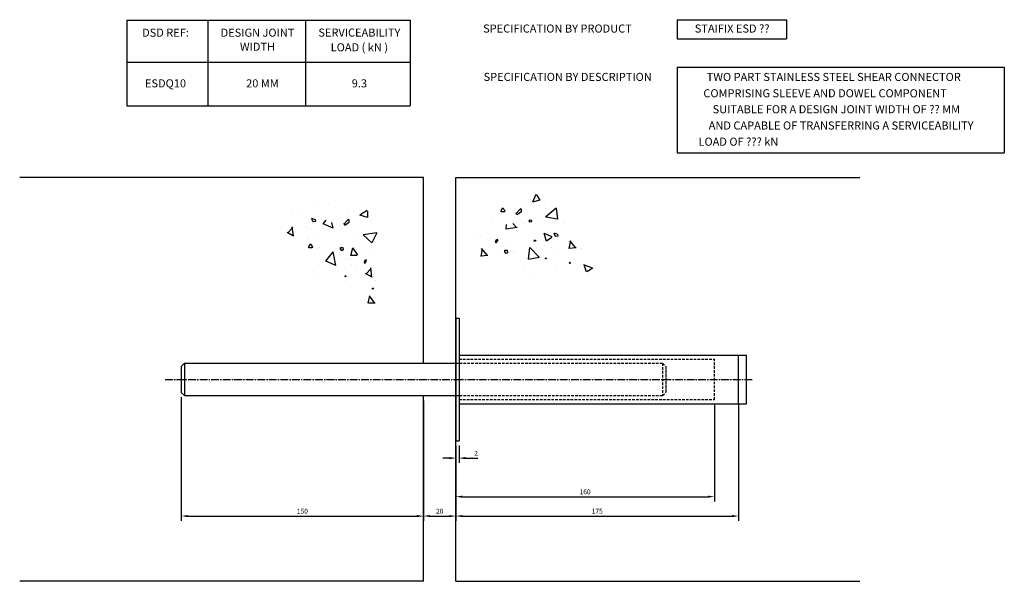
# Model space of a CAD drawing. Extents: x -270 to 339, y -125 to 223.
import ezdxf
from ezdxf.enums import TextEntityAlignment as Align

# ---------------------------------------------------------------- set-up
doc = ezdxf.new("R2010")
doc.units = 0
doc.header["$LTSCALE"] = 0.25
doc.header["$MEASUREMENT"] = 0
doc.linetypes.add('CENTER2', pattern=[28.575, 19.05, -3.175, 3.175, -3.175])
doc.linetypes.add('HIDDEN', pattern=[9.525, 6.35, -3.175])
doc.layers.get('0').update_dxf_attribs({"linetype": 'CONTINUOUS'})
doc.layers.get('DEFPOINTS').update_dxf_attribs({"linetype": 'CONTINUOUS'})
for name, color, linetype in [('20MM-DIMS', 1, 'CONTINUOUS'), ('20MM-JOINT', 7, 'CONTINUOUS'), ('ANCON-DSD', 3, 'CONTINUOUS'), ('CONCRETE', 2, 'CONTINUOUS'), ('DIMS', 1, 'CONTINUOUS'), ('SPECD', 6, 'CONTINUOUS'), ('SPECP', 6, 'CONTINUOUS')]:
    doc.layers.add(name, color=color, linetype=linetype)
doc.styles.add('ROMANS', font='romans')
doc.styles.get("Standard").update_dxf_attribs({"font": 'txt.shx'})
doc.dimstyles.new('1-2', dxfattribs={"dimscale": 0, "dimtxt": 3, "dimasz": 4, "dimexe": 3, "dimexo": 3, "dimgap": 1.5, "dimtad": 1, "dimzin": 12, "dimdsep": 46, "dimtxsty": 'STANDARD', "dimcen": -3, "dimdle": 1.25, "dimadec": 0, "dimazin": 0, "dimtfac": 0.75, "dimtofl": 0, "dimtmove": 2, "dimatfit": 3, "dimfxl": 1, "dimtolj": 1, "dimtzin": 12, "dimarcsym": 0})

# ---------------------------------------------------------------- blocks, each defined once
blk = doc.blocks.new('*D4')
at = {"color": 0, "linetype": 'ByBlock'}
for p, q in [((160, -15.5), (160, -75.6)), ((0, -41), (0, -75.6)), ((4, -72.6), (156, -72.6))]:
    blk.add_line(p, q, dxfattribs=at)
for points in [[(4, -71.93), (4, -73.26), (0, -72.6)], [(156, -71.93), (156, -73.26), (160, -72.6)]]:
    blk.add_solid(points, dxfattribs=at)
at = {"layer": 'DEFPOINTS', "color": 0, "linetype": 'ByBlock'}
for p in [(160, -12.5), (0, -38), (160, -72.6)]:
    blk.add_point(p, dxfattribs=at)
at = {"color": 0, "linetype": 'ByBlock', "style": 'ROMANS'}
blk.add_text('160', height=3, dxfattribs=at).set_placement((80, -69.6), align=Align.MIDDLE_CENTER)
blk = doc.blocks.new('*X1')
at = {"color": 0}
for p, q in [((15369.25, -44920), (15371.82, -44917.31)), ((15376.01, -44920.95), (15375.68, -44918.04)), ((15369.18, -44919.93), (15375.96, -44920.98)), ((15392.03, -44924.78), (15392.03, -44924.78)), ((15332.81, -44932.49), (15336.48, -44928.11)), ((15336.85, -44932.96), (15335.96, -44928.19)), ((15383.56, -44928.13), (15383.56, -44928.13)), ((15329.47, -44932.98), (15329.47, -44932.98)), ((15332.65, -44932.44), (15337.2, -44932.84)), ((15344.44, -44933.5), (15344.44, -44933.5)), ((15347.59, -44932.41), (15347.59, -44932.41)), ((15370.15, -44934.7), (15370.15, -44934.7)), ((15387.3, -44937.22), (15391.86, -44937.62)), ((15387.46, -44937.27), (15391.14, -44932.89)), ((15391.5, -44937.75), (15390.62, -44932.97)), ((15322.47, -44945.07), (15327.8, -44943.02)), ((15326.1, -44947.4), (15327.61, -44942.88)), ((15345.54, -44943.22), (15345.54, -44943.22)), ((15352.95, -44940.78), (15352.95, -44940.78)), ((15322.32, -44944.95), (15325.89, -44947.35)), ((15324.09, -44944.58), (15324.09, -44944.58))]:
    blk.add_line(p, q, dxfattribs=at)
blk = doc.blocks.new('*D3')
at = {"color": 0, "linetype": 'ByBlock'}
for p, q in [((175, -15.5), (175, -87.6)), ((0, -41), (0, -87.6)), ((4, -84.6), (171, -84.6))]:
    blk.add_line(p, q, dxfattribs=at)
for points in [[(4, -83.93), (4, -85.26), (0, -84.6)], [(171, -83.93), (171, -85.26), (175, -84.6)]]:
    blk.add_solid(points, dxfattribs=at)
at = {"layer": 'DEFPOINTS', "color": 0, "linetype": 'ByBlock'}
for p in [(175, -12.5), (0, -38), (175, -84.6)]:
    blk.add_point(p, dxfattribs=at)
at = {"color": 0, "linetype": 'ByBlock', "style": 'ROMANS'}
blk.add_text('175', height=3, dxfattribs=at).set_placement((87.5, -81.6), align=Align.MIDDLE_CENTER)
blk = doc.blocks.new('*D5')
at = {"color": 0, "linetype": 'ByBlock'}
for p, q in [((-170, -11), (-170, -87.6)), ((-20, -13), (-20, -87.6)), ((-166, -84.6), (-24, -84.6))]:
    blk.add_line(p, q, dxfattribs=at)
for points in [[(-166, -83.93), (-166, -85.26), (-170, -84.6)], [(-24, -83.93), (-24, -85.26), (-20, -84.6)]]:
    blk.add_solid(points, dxfattribs=at)
at = {"layer": 'DEFPOINTS', "color": 0, "linetype": 'ByBlock'}
for p in [(-170, -8), (-20, -10), (-20, -84.6)]:
    blk.add_point(p, dxfattribs=at)
at = {"color": 0, "linetype": 'ByBlock', "style": 'ROMANS'}
blk.add_text('150', height=3, dxfattribs=at).set_placement((-95, -81.6), align=Align.MIDDLE_CENTER)
blk = doc.blocks.new('*D6')
at = {"color": 0, "linetype": 'ByBlock'}
for p, q in [((-20, -13), (-20, -87.6)), ((0, -41), (0, -87.6)), ((-16, -84.6), (-4, -84.6))]:
    blk.add_line(p, q, dxfattribs=at)
for points in [[(-16, -83.93), (-16, -85.26), (-20, -84.6)], [(-4, -83.93), (-4, -85.26), (0, -84.6)]]:
    blk.add_solid(points, dxfattribs=at)
at = {"layer": 'DEFPOINTS', "color": 0, "linetype": 'ByBlock'}
for p in [(-20, -10), (0, -38), (0, -84.6)]:
    blk.add_point(p, dxfattribs=at)
at = {"color": 0, "linetype": 'ByBlock', "style": 'ROMANS'}
blk.add_text('20', height=3, dxfattribs=at).set_placement((-10, -81.6), align=Align.MIDDLE_CENTER)
blk = doc.blocks.new('*D2')
at = {"color": 0, "linetype": 'ByBlock'}
for p, q in [((0, -41), (0, -51.71)), ((2, -41), (2, -51.71)), ((-4, -48.71), (-8, -48.71)), ((6, -48.71), (10, -48.71)), ((10, -48.71), (13.5, -48.71))]:
    blk.add_line(p, q, dxfattribs=at)
for points in [[(-4, -48.05), (-4, -49.38), (0, -48.71)], [(6, -48.05), (6, -49.38), (2, -48.71)]]:
    blk.add_solid(points, dxfattribs=at)
at = {"layer": 'DEFPOINTS', "color": 0, "linetype": 'ByBlock'}
for p in [(0, -38), (2, -38), (2, -48.71)]:
    blk.add_point(p, dxfattribs=at)
at = {"color": 0, "linetype": 'ByBlock', "style": 'ROMANS'}
blk.add_text('2', height=3, dxfattribs=at).set_placement((12.5, -45.71), align=Align.MIDDLE_CENTER)
blk = doc.blocks.new('*X0')
at = {"color": 0}
for p, q in [((16631.1, 6252.44), (16631.1, 6252.44)), ((16636.09, 6247.61), (16636.09, 6247.61)), ((16607.23, 6243.81), (16607.23, 6243.81)), ((16615.83, 6243.86), (16615.83, 6243.86)), ((16598.83, 6235.78), (16603.82, 6237.7)), ((16598.96, 6235.31), (16602.27, 6233.08)), ((16602.27, 6233.09), (16603.82, 6237.69)), ((16647.78, 6237.68), (16647.78, 6237.68)), ((16603.34, 6230.05), (16603.34, 6230.05)), ((16606.69, 6222.86), (16612.63, 6229.05)), ((16613.47, 6221.79), (16612.63, 6229.03)), ((16631.89, 6233.62), (16631.89, 6233.62)), ((16630.18, 6227.07), (16630.18, 6227.07)), ((16606.75, 6222.81), (16613.48, 6221.76)), ((16616.04, 6217.56), (16616.04, 6217.56))]:
    blk.add_line(p, q, dxfattribs=at)

msp = doc.modelspace()

# ---------------------------------------------------------------- linework, layer by layer
at = {"layer": '20MM-JOINT', "color": 6}
for p, q in [((-203.616, 222.479), (-28.237, 222.479)), ((-203.616, 222.479), (-203.616, 169.381)), ((-153.616, 222.479), (-153.616, 169.381)), ((-93.108, 222.479), (-93.108, 169.381)), ((-28.237, 222.479), (-28.237, 169.381)), ((-203.616, 196.408), (-28.237, 196.408)), ((-203.616, 169.381), (-28.237, 169.381))]:
    msp.add_line(p, q, dxfattribs=at)
at = {"layer": '20MM-JOINT', "color": 2}
for p, q in [((-20, 125), (-270, 125)), ((-20, 10), (-20, 125)), ((-20, -125), (-20, -10)), ((-20, -125), (-270, -125))]:
    msp.add_line(p, q, dxfattribs=at)
at = {"layer": '20MM-JOINT', "color": 1}
for p, q in [((-89.316, 99.83), (-87.059, 99.079)), ((-88.752, 98.327), (-89.128, 99.642)), ((-88.187, 97.575), (-88.752, 98.327)), ((-86.871, 97.763), (-88.187, 97.575)), ((-87.059, 99.079), (-86.871, 97.763)), ((-68.45, 96.798), (-68.074, 97.55)), ((-68.074, 97.55), (-66.381, 99.242)), ((-66.381, 99.242), (-66.193, 98.866)), ((-66.193, 98.866), (-66.193, 97.174)), ((-69.203, 96.61), (-68.45, 96.798)), ((-68.826, 95.294), (-69.203, 96.61)), ((-67.51, 96.234), (-68.826, 95.294)), ((-66.193, 97.174), (-67.51, 96.234)), ((-91.119, 82.112), (-90.178, 83.992)), ((-91.119, 81.549), (-91.119, 82.112)), ((-89.237, 81.549), (-91.119, 81.549)), ((-90.178, 83.992), (-88.673, 82.112)), ((-88.673, 82.112), (-89.237, 81.549)), ((-71.356, 80.784), (-71.356, 81.7)), ((-71.356, 81.7), (-69.95, 81.7)), ((-70.684, 79.685), (-71.356, 80.784)), ((-69.767, 80.173), (-70.684, 79.685)), ((-69.95, 81.7), (-69.767, 80.173)), ((-56.661, 72.962), (-55.988, 74.306)), ((-55.744, 73.145), (-56.294, 71.862)), ((-55.988, 74.306), (-55.499, 73.695)), ((-55.499, 73.695), (-55.744, 73.145)), ((-56.294, 71.862), (-56.661, 72.962))]:
    msp.add_line(p, q, dxfattribs=at)
at = {"layer": '20MM-JOINT', "color": 3}
for p, q in [((-168, 10), (-170, 8)), ((-170, 8), (-170, -8)), ((-168, 10), (0, 10)), ((-168, 10), (-168, -10)), ((-170, -8), (-168, -10)), ((-168, -10), (0, -10))]:
    msp.add_line(p, q, dxfattribs=at)
at = {"layer": '20MM-JOINT', "color": 3, "linetype": 'HIDDEN'}
for p, q in [((0, 10), (127.996, 10)), ((127.996, 10), (129.996, 8)), ((127.996, 10), (127.996, -10)), ((129.996, 8), (129.996, -8)), ((129.996, 6), (129.996, -6)), ((0, -10), (127.996, -10)), ((127.996, -10), (129.996, -8))]:
    msp.add_line(p, q, dxfattribs=at)
at = {"layer": '20MM-JOINT', "color": 1, "linetype": 'CENTER2'}
msp.add_line((-180, 0), (0, 0), dxfattribs=at)
at = {"layer": '20MM-JOINT', "color": 1}
for centre, radius in [((-68.332, 63.903), 0.266), ((-51.386, 56.222), 0.376)]:
    msp.add_circle(centre, radius, dxfattribs=at)
at = {"layer": 'ANCON-DSD', "color": 1}
for p, q in [((28.013, 104.322), (28.953, 106.202)), ((28.013, 103.759), (28.013, 104.322)), ((29.894, 103.759), (28.013, 103.759)), ((28.953, 106.202), (30.458, 104.322)), ((30.458, 104.322), (29.894, 103.759)), ((38.171, 103.383), (38.547, 104.134)), ((38.547, 104.134), (40.24, 105.826)), ((40.428, 103.759), (39.111, 102.819)), ((40.24, 105.826), (40.428, 105.45)), ((40.428, 105.45), (40.428, 103.759)), ((37.418, 103.195), (38.171, 103.383)), ((37.795, 101.879), (37.418, 103.195)), ((39.111, 102.819), (37.795, 101.879)), ((24.592, 85.449), (25.264, 86.793)), ((24.959, 84.35), (24.592, 85.449)), ((25.509, 85.632), (24.959, 84.35)), ((25.264, 86.793), (25.753, 86.182)), ((25.753, 86.182), (25.509, 85.632)), ((48.517, 86.279), (49.269, 86.279)), ((48.517, 85.715), (48.517, 86.091)), ((49.269, 85.715), (48.517, 85.715)), ((49.269, 86.279), (49.269, 85.715)), ((60.744, 90.79), (63.001, 90.038)), ((61.308, 89.286), (60.932, 90.602)), ((61.873, 88.534), (61.308, 89.286)), ((63.189, 88.722), (61.873, 88.534)), ((63.001, 90.038), (63.189, 88.722)), ((30.4, 79.951), (31.806, 79.951)), ((30.4, 79.035), (30.4, 79.951)), ((31.806, 79.951), (31.989, 78.424)), ((31.072, 77.936), (30.4, 79.035)), ((31.989, 78.424), (31.072, 77.936))]:
    msp.add_line(p, q, dxfattribs=at)
at = {"layer": 'ANCON-DSD'}
for p, q in [((0, 38.018), (0, -38)), ((0, 38), (0, 38.018)), ((0, 38), (2, 38)), ((2, 38.018), (2, -38)), ((0, -38), (2, -38))]:
    msp.add_line(p, q, dxfattribs=at)
at = {"layer": 'ANCON-DSD', "color": 3, "linetype": 'Continuous'}
for p, q in [((2, 15), (180, 15)), ((175, -15), (175, 15)), ((180, -15), (180, 15)), ((2, -15), (180, -15))]:
    msp.add_line(p, q, dxfattribs=at)
at = {"layer": 'ANCON-DSD', "color": 3, "linetype": 'HIDDEN'}
for p, q in [((2, 12.5), (160, 12.5)), ((160, -12.5), (160, 12.5)), ((2, -12.5), (160, -12.5))]:
    msp.add_line(p, q, dxfattribs=at)
at = {"layer": 'ANCON-DSD', "color": 1, "linetype": 'CENTER2'}
msp.add_line((0, 0), (184, 0), dxfattribs=at)
at = {"layer": 'ANCON-DSD', "color": 1}
for centre, radius in [((46.071, 98.12), 0.798), ((55.665, 75.001), 0.266), ((70.526, 72.182), 0.376)]:
    msp.add_circle(centre, radius, dxfattribs=at)
at = {"layer": 'CONCRETE', "color": 2, "linetype": 'Continuous'}
for p, q in [((0, 125), (250, 125)), ((0, -125), (250, -125))]:
    msp.add_line(p, q, dxfattribs=at)
at = {"layer": 'CONCRETE'}
msp.add_line((0, -125), (0, 125), dxfattribs=at)
at = {"layer": 'SPECD', "color": 6}
for p, q in [((136.997, 193.401), (339.484, 193.401)), ((136.997, 193.401), (136.997, 140.368)), ((339.484, 193.401), (339.484, 140.368)), ((136.997, 140.368), (339.484, 140.368))]:
    msp.add_line(p, q, dxfattribs=at)
at = {"layer": 'SPECP', "color": 6}
for p, q in [((136.997, 222.768), (204.587, 222.768)), ((136.997, 222.768), (136.997, 210.85)), ((204.587, 222.768), (204.587, 210.85)), ((136.997, 210.85), (204.587, 210.85))]:
    msp.add_line(p, q, dxfattribs=at)

# ---------------------------------------------------------------- block references
at = {"layer": '20MM-JOINT', "color": 1, "xscale": -1}
for name, p, rotation in [('*X0', (10563.875, -14118.807), 327.4017962361148), ('*X0', (14630.892, 10040.989), 54.67191047779144), ('*X1', (37072.55, 29657.209), 327.4017962361148)]:
    msp.add_blockref(name, p, dxfattribs=dict(at, rotation=rotation))
at = {"layer": 'ANCON-DSD', "color": 1, "xscale": -1, "rotation": 87.27011424167661}
msp.add_blockref('*X0', (7068.773, 16397.566), dxfattribs=at)
at = {"layer": 'ANCON-DSD', "color": 1, "xscale": -1}
for name, p in [('*X0', (16658.39, -6147.402)), ('*X1', (15407.053, 45013.946))]:
    msp.add_blockref(name, p, dxfattribs=at)

# ---------------------------------------------------------------- texts
at = {"layer": '20MM-JOINT', "color": 6, "style": 'ROMANS'}
for s, p in [('DSD REF:', (-179.73, 214.072)), ('DESIGN JOINT', (-122.8, 214.072)), ('SERVICEABILITY', (-59.73, 214.129)), ('WIDTH', (-122.8, 205.381)), ('LOAD ( kN )', (-59.73, 205.02)), ('ESDQ10', (-179.73, 182.697)), ('20 MM', (-119.73, 182.697)), ('9.3', (-59.73, 182.697))]:
    msp.add_text(s, height=5, dxfattribs=at).set_placement(p, align=Align.MIDDLE)
at = {"layer": 'DIMS', "color": 1, "style": 'ROMANS'}
for s, p in [('SPECIFICATION BY PRODUCT', (62.877, 216.631)), ('SPECIFICATION BY DESCRIPTION', (69.211, 186.696))]:
    msp.add_text(s, height=5, dxfattribs=at).set_placement(p, align=Align.MIDDLE)
at = {"layer": 'SPECD', "color": 6, "style": 'ROMANS'}
for s, p in [('TWO PART STAINLESS STEEL SHEAR CONNECTOR', (233.908, 186.661)), ('COMPRISING SLEEVE AND DOWEL COMPONENT', (228.544, 176.556)), ('SUITABLE FOR A DESIGN JOINT WIDTH OF ?? MM', (235.507, 166.655)), ('AND CAPABLE OF TRANSFERRING A SERVICEABILITY', (238.462, 156.606)), ('LOAD OF ??? kN', (174.885, 146.571))]:
    msp.add_text(s, height=5, dxfattribs=at).set_placement(p, align=Align.MIDDLE)
at = {"layer": 'SPECP', "color": 6, "style": 'ROMANS'}
msp.add_text('STAIFIX ESD ??', height=5, dxfattribs=at).set_placement((171.015, 216.631), align=Align.MIDDLE)

# ---------------------------------------------------------------- dimensions: what is measured, and where the dimension line sits
at = {"layer": '20MM-DIMS'}
for base, p1, p2, picture, middle in [((-20, -84.598), (-170, -8), (-20, -10), '*D5', (-95, -81.598)), ((0, -84.598), (-20, -10), (0, -38), '*D6', (-10, -81.598))]:
    dim = msp.add_linear_dim(base=base, p1=p1, p2=p2, dimstyle='1-2', dxfattribs=at)
    dim.commit()
    dim.dimension.update_dxf_attribs({"geometry": picture, "text_midpoint": middle})
at = {"layer": 'DIMS'}
for base, p2, picture, middle in [((160, -72.598), (160, -12.5), '*D4', (80, -69.598)), ((175, -84.598), (175, -12.5), '*D3', (87.5, -81.598)), ((2, -48.714), (2, -38), '*D2', (12.5, -45.714))]:
    dim = msp.add_linear_dim(base=base, p1=(0, -38), p2=p2, dimstyle='1-2', dxfattribs=at)
    dim.commit()
    dim.dimension.update_dxf_attribs({"geometry": picture, "text_midpoint": middle})

doc.saveas('drawing.dxf')
